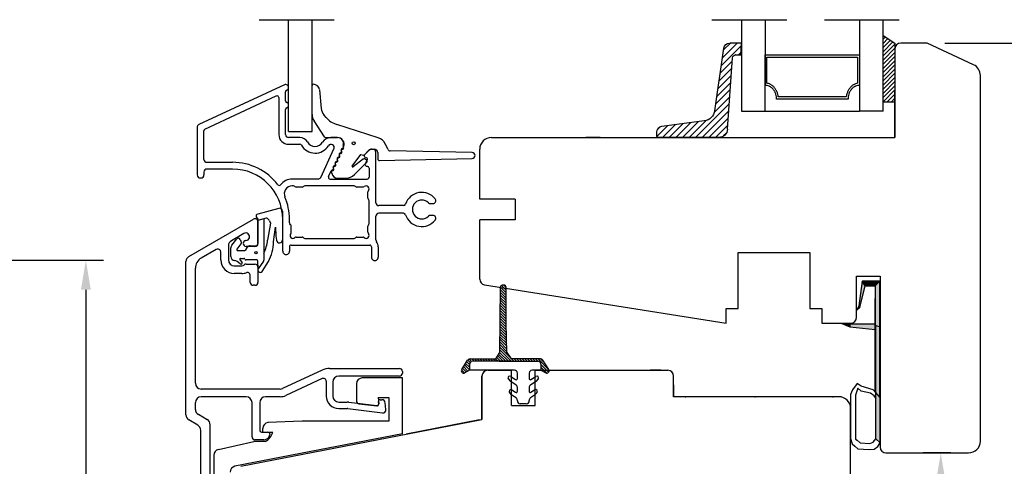
# Model space of a CAD drawing. Units: millimetres. Extents: x 0 to 812, y 0 to 566.
# Drawn here: x 439 to 606, y 280 to 356 of the extents above; entities that cross this region are included whole.
import ezdxf

# ---------------------------------------------------------------- set-up
doc = ezdxf.new("R2010")
doc.units = ezdxf.units.MM
doc.linetypes.add('DASHED', pattern=[19.05, 12.7, -6.35])
doc.linetypes.add('HIDDEN', pattern=[0.375, 0.25, -0.125])
for name, color, linetype in [('1', 7, 'Continuous'), ('DIM', 5, 'Continuous'), ('Dimension', 7, 'Continuous'), ('HIDI', 12, 'HIDDEN'), ('KON', 7, 'Continuous'), ('Line Hatch', 252, 'Continuous'), ('Line Hidden Contour', 252, 'DASHED'), ('Line Visable Contour', 7, 'Continuous'), ('RITNING', 7, 'Continuous'), ('TRAPROFILER', 7, 'Continuous')]:
    doc.layers.add(name, color=color, linetype=linetype)
doc.styles.add('Inwido', font='GOTHIC.TTF', dxfattribs={"height": 5})
doc.dimstyles.new('InWido', dxfattribs={"dimtxt": 3, "dimasz": 5, "dimexe": 3, "dimexo": 3, "dimgap": 2, "dimtad": 1, "dimdec": 1, "dimtxsty": 'Inwido', "dimcen": 0.09, "dimclrd": 256, "dimclre": 256, "dimclrt": 256, "dimadec": 1, "dimazin": 2, "dimtfac": 1, "dimtdec": 4, "dimtofl": 0, "dimtmove": 2, "dimatfit": 3, "dimfxl": 1, "dimtfillclr": 256, "dimtolj": 1, "dimlwd": -1, "dimlwe": -1, "dimarcsym": 0})

# ---------------------------------------------------------------- blocks, each defined once
blk = doc.blocks.new('*D158')
at = {"layer": 'Defpoints', "color": 0}
for p in [(355.93, 314.76), (424.51, 189.65), (450.31, 189.65)]:
    blk.add_point(p, dxfattribs=at)
at = {"layer": 'Line Visable Contour'}
for p, q in [((358.93, 314.76), (453.31, 314.76)), ((450.31, 309.76), (450.31, 194.65)), ((427.51, 189.65), (453.31, 189.65))]:
    blk.add_line(p, q, dxfattribs=at)
for points in [[(451.14, 309.76), (449.47, 309.76), (450.31, 314.76)], [(449.47, 194.65), (451.14, 194.65), (450.31, 189.65)]]:
    blk.add_solid(points, dxfattribs=at)
at = {"layer": 'Line Visable Contour', "insert": (445.45, 252.21), "char_height": 5, "attachment_point": 5, "rotation": 90, "style": 'Inwido'}
blk.add_mtext('\\A1;125,1', dxfattribs=at)
blk = doc.blocks.new('kt6284')
at = {"layer": 'Line Hatch'}
h = blk.add_hatch(dxfattribs=at)
h.set_pattern_fill('ANSI31', color=256, scale=0.25, style=0)
h.set_pattern_definition([(45, (-132.5112, -465.5587), (-0.561266, 0.561266), [])])
h.paths.add_polyline_path([(4.54, 9.64), (15.15, 11.2, 0.372072), (16, 12.19), (16, 13.34), (16, 14.19), (14, 14.05), (14, 13.2), (14, 13.16, -0.39391), (13.53, 12.66), (1.4, 11.81, 0.39391), (0, 10.32), (0, 0, 0.414214), (0.2, -0.2), (0.9, -0.2, 0.384292), (1.89, 0.7), (2.84, 7.87, -0.342966)])
at = {"layer": 'Line Visable Contour'}
for p, q in [((14, 14.05), (16, 14.19)), ((14, 14.05), (16, 14.19)), ((14, 14.05), (16, 14.19)), ((14, 14.05), (16, 14.19)), ((14, 13.2), (14, 14.05)), ((14, 13.2), (14, 14.05)), ((14, 13.2), (14, 14.05)), ((14, 13.2), (14, 14.05)), ((16, 14.19), (16, 13.34)), ((16, 14.19), (16, 13.34)), ((16, 14.19), (16, 13.34)), ((16, 14.19), (16, 13.34)), ((1.4, 11.81), (13.53, 12.66)), ((1.4, 11.81), (13.53, 12.66)), ((1.4, 11.81), (13.53, 12.66)), ((1.4, 11.81), (13.53, 12.66)), ((14, 13.2), (14, 13.16)), ((14, 13.2), (14, 13.16)), ((14, 13.2), (14, 13.16)), ((14, 13.2), (14, 13.16)), ((16, 13.34), (16, 12.19)), ((16, 13.34), (16, 12.19)), ((16, 13.34), (16, 12.19)), ((16, 13.34), (16, 12.19)), ((0, 10.32), (0, 0)), ((0, 10.32), (0, 0)), ((0, 10.32), (0, 0)), ((0, 10.32), (0, 0)), ((4.54, 9.64), (15.15, 11.2)), ((4.54, 9.64), (15.15, 11.2)), ((4.54, 9.64), (15.15, 11.2)), ((4.54, 9.64), (15.15, 11.2)), ((2.84, 7.87), (1.89, 0.7)), ((2.84, 7.87), (1.89, 0.7)), ((2.84, 7.87), (1.89, 0.7)), ((2.84, 7.87), (1.89, 0.7)), ((0.2, -0.2), (0.9, -0.2)), ((0.2, -0.2), (0.9, -0.2)), ((0.2, -0.2), (0.9, -0.2)), ((0.2, -0.2), (0.9, -0.2))]:
    blk.add_line(p, q, dxfattribs=at)
for centre, radius, start, end in [((1.5, 10.32), 1.5, 94, 180), ((1.5, 10.32), 1.5, 94, 180), ((1.5, 10.32), 1.5, 94, 180), ((1.5, 10.32), 1.5, 94, 180), ((13.5, 13.16), 0.5, 274, 0), ((13.5, 13.16), 0.5, 274, 0), ((13.5, 13.16), 0.5, 274, 0), ((13.5, 13.16), 0.5, 274, 0), ((15, 12.19), 1, 278.3647, 0), ((15, 12.19), 1, 278.3647, 0), ((15, 12.19), 1, 278.3647, 0), ((15, 12.19), 1, 278.3647, 0), ((4.83, 7.67), 2, 98.3647, 174.0856), ((4.83, 7.67), 2, 98.3647, 174.0856), ((4.83, 7.67), 2, 98.3647, 174.0856), ((4.83, 7.67), 2, 98.3647, 174.0856), ((0.2, 0), 0.2, 180, 270), ((0.2, 0), 0.2, 180, 270), ((0.2, 0), 0.2, 180, 270), ((0.2, 0), 0.2, 180, 270), ((0.9, 0.8), 1, 270, 354.0856), ((0.9, 0.8), 1, 270, 354.0856), ((0.9, 0.8), 1, 270, 354.0856), ((0.9, 0.8), 1, 270, 354.0856)]:
    blk.add_arc(centre, radius, start, end, dxfattribs=at)
blk = doc.blocks.new('*D178')
at = {"layer": 'Defpoints', "color": 0}
for p in [(592.97, 351.58), (524.38, 226.46), (615.3, 226.46)]:
    blk.add_point(p, dxfattribs=at)
at = {"layer": 'Line Visable Contour'}
for p, q in [((595.97, 351.58), (618.3, 351.58)), ((615.3, 346.58), (615.3, 231.46)), ((527.38, 226.46), (618.3, 226.46))]:
    blk.add_line(p, q, dxfattribs=at)
for points in [[(616.14, 346.58), (614.47, 346.58), (615.3, 351.58)], [(614.47, 231.46), (616.14, 231.46), (615.3, 226.46)]]:
    blk.add_solid(points, dxfattribs=at)
at = {"layer": 'Line Visable Contour', "insert": (610.45, 289.02), "char_height": 5, "attachment_point": 5, "rotation": 90, "style": 'Inwido'}
blk.add_mtext('\\A1;125,1', dxfattribs=at)
blk = doc.blocks.new('*D179')
at = {"layer": 'Defpoints', "color": 0}
for p in [(599.97, 282.08), (577.97, 252.6), (595.26, 252.6)]:
    blk.add_point(p, dxfattribs=at)
at = {"layer": 'Line Visable Contour'}
for p, q in [((596.97, 282.08), (592.26, 282.08)), ((595.26, 277.08), (595.26, 257.6)), ((580.97, 252.6), (598.26, 252.6))]:
    blk.add_line(p, q, dxfattribs=at)
for points in [[(596.09, 277.08), (594.43, 277.08), (595.26, 282.08)], [(594.43, 257.6), (596.09, 257.6), (595.26, 252.6)]]:
    blk.add_solid(points, dxfattribs=at)
at = {"layer": 'Line Visable Contour', "insert": (590.41, 267.34), "char_height": 5, "attachment_point": 5, "rotation": 90, "style": 'Inwido'}
blk.add_mtext('\\A1;29,5', dxfattribs=at)

msp = doc.modelspace()

# ---------------------------------------------------------------- hatches: boundary and pattern name
at = {"layer": 'Line Visable Contour'}
h = msp.add_hatch(dxfattribs=at)
h.set_pattern_fill('_USER', color=256, scale=0.5, angle=45, pattern_type=0)
h.set_pattern_definition([(45, (-1257.1769, 1477.3227), (0.35355339, -0.35355339), [])])
edge = h.paths.add_edge_path()
edge.add_line((585.47, 352.86), (587.47, 351.58))
edge.add_line((585.47, 341.58), (585.47, 352.86))
edge.add_line((587.47, 341.58), (585.47, 341.58))
edge.add_line((587.47, 351.58), (587.47, 341.58))

# ---------------------------------------------------------------- linework, layer by layer
at = {"color": 7, "linetype": 'Continuous', "lineweight": 25}
for p, q in [((483.97, 344.52), (469.47, 337.76)), ((470.5, 336.97), (482.6, 342.62)), ((483.03, 342.34), (483.03, 336.07)), ((484.18, 341.81), (484.18, 343.33)), ((484.18, 336.07), (484.18, 340.33)), ((491.04, 338.99), (490.67, 339.41)), ((488.99, 338.38), (490.7, 335.71)), ((499.89, 335.52), (492.85, 337.78)), ((470.33, 331.87), (470.33, 336.7)), ((486.61, 335.57), (484.68, 335.57)), ((490.95, 335.57), (492.99, 335.57)), ((492.98, 335.57), (491.86, 335.57)), ((484.68, 334.42), (486.61, 334.42)), ((501.49, 333.6), (501.09, 334.46)), ((490.13, 328.81), (492.38, 333.64)), ((495.46, 330.73), (496.91, 332.7)), ((496.91, 332.7), (497.41, 332.6)), ((497.55, 332.65), (498.27, 333.36)), ((497.56, 332.66), (498.24, 333.37)), ((497.91, 332.11), (497.62, 332.24)), ((498.77, 333.57), (498.98, 333.57)), ((498.81, 333.61), (499.2, 333.61)), ((499.48, 324.52), (499.48, 333.07)), ((499.8, 333.01), (499.8, 331.98)), ((515.8, 333.02), (501.93, 333.31)), ((470.83, 331.37), (475.18, 331.37)), ((497.36, 331.93), (495.61, 330.6)), ((495.84, 329.28), (497.95, 331.38)), ((497.93, 331.68), (497.6, 331.93)), ((497.71, 331.1), (498.03, 331.78)), ((498.03, 330.67), (497.98, 330.67)), ((500.1, 331.68), (515.8, 332.02)), ((470.33, 329.72), (470.33, 329.22)), ((475.18, 330.22), (470.83, 330.22)), ((491.46, 328.95), (491.92, 329.92)), ((498.33, 330.37), (498.33, 328.82)), ((469.68, 328.72), (469.83, 328.72)), ((489.68, 328.52), (485.3, 328.52)), ((485.51, 327.37), (485.3, 327.37)), ((485.75, 327.26), (485.72, 327.28)), ((487.24, 327.28), (487.22, 327.26)), ((495.81, 327.37), (487.45, 327.37)), ((491.73, 328.52), (498.03, 328.52)), ((492.99, 328.7), (494.43, 328.7)), ((496.04, 327.26), (496.02, 327.28)), ((487.01, 327.17), (485.96, 327.17)), ((497.3, 327.17), (496.25, 327.17)), ((498.13, 325.29), (498.13, 326.34)), ((498.24, 325.06), (498.22, 325.08)), ((498.33, 320.99), (498.33, 324.84)), ((504.17, 324.02), (499.98, 324.02)), ((508.75, 324.37), (509.15, 324.37)), ((499.48, 318.2), (499.48, 322.22)), ((504.17, 322.72), (499.98, 322.72)), ((509.15, 322.37), (508.75, 322.37)), ((483.68, 316.29), (483.68, 321.72)), ((484.83, 321.12), (484.83, 321.72)), ((485.02, 320.78), (484.9, 320.93)), ((485.04, 320.76), (485.02, 320.78)), ((485.13, 319.5), (485.13, 320.54)), ((498.13, 319.5), (498.13, 320.54)), ((498.22, 320.76), (498.24, 320.78)), ((485.13, 317.32), (498.43, 317.32)), ((485.96, 318.67), (487.01, 318.67)), ((487.22, 318.58), (487.24, 318.56)), ((487.45, 318.47), (495.81, 318.47)), ((496.02, 318.56), (496.04, 318.58)), ((496.25, 318.67), (497.3, 318.67)), ((484.83, 317.02), (484.83, 316.29)), ((498.73, 317.02), (498.73, 315.29)), ((499.88, 317.02), (499.88, 315.29))]:
    msp.add_line(p, q, dxfattribs=at)
msp.add_circle((495.72, 334.61), 0.25, dxfattribs=at)
for centre, radius, start, end in [((484.18, 344.07), 0.5, 292.0241, 115.0005), ((482.73, 342.34), 0.3, 0.0012, 114.9942), ((484.48, 343.33), 0.3, 112.04, 179.9858), ((484.48, 341.81), 0.3, 179.9934, 247.9808), ((484.48, 340.33), 0.3, 112.0192, 180.0066), ((484.18, 341.07), 0.5, 292.0247, 67.9753), ((494.07, 341.59), 4, 220.6481, 252.1985), ((469.68, 337.31), 0.5, 114.9943, 180.0083), ((470.63, 336.7), 0.3, 114.9945, 179.9986), ((484.68, 336.07), 1.65, 180.0009, 270), ((484.68, 336.07), 0.5, 180.0045, 269.9996), ((486.61, 334.12), 1.45, 29.4406, 89.9989), ((491.86, 333.92), 1.65, 90.0055, 148.406), ((490.95, 335.87), 0.3, 212.532, 270), ((492.98, 334.57), 1, 341.5906, 89.9983), ((492.99, 334.47), 1.1, 338.8114, 90), ((486.61, 334.12), 0.3, 29.4597, 89.9859), ((489.18, 335.57), 2.65, 209.439, 327.9578), ((489.18, 335.57), 1.5, 209.4396, 328.4143), ((491.89, 333.87), 0.545, 335.0044, 147.9527), ((493.73, 333.93), 0.25, 281.8673, 29.3031), ((493.79, 333.82), 0.25, 272.266, 23.679), ((494.17, 334.17), 0.25, 161.5911, 209.3001), ((494.21, 334), 0.2, 158.8114, 203.679), ((499.27, 333.62), 2, 25, 72.1985), ((493.16, 331.99), 0.25, 101.8691, 208.13), ((493.05, 332.48), 0.25, 281.869, 28.13), ((493.12, 332.37), 0.25, 272.266, 37.734), ((493.5, 332.71), 0.25, 101.869, 208.13), ((493.47, 332.64), 0.2, 92.266, 217.734), ((493.39, 333.2), 0.25, 281.8691, 28.13), ((493.46, 333.09), 0.25, 272.266, 37.734), ((493.83, 333.44), 0.25, 101.873, 208.1332), ((493.81, 333.37), 0.2, 92.266, 217.734), ((497.41, 332.8), 0.2, 270, 316.0445), ((497.73, 332.47), 0.25, 134.9995, 245.001), ((498.81, 332.81), 0.8, 90, 136.0445), ((498.77, 332.87), 0.7, 89.9998, 135.0032), ((498.98, 333.07), 0.5, 0.0046, 89.9996), ((499.2, 333.01), 0.6, 0, 90), ((501.94, 333.81), 0.5, 205, 268.7793), ((515.79, 332.52), 0.5, 271.2207, 89.3491), ((470.83, 331.87), 0.5, 179.9977, 269.9997), ((475.18, 321.72), 9.65, 37.2626, 90.0007), ((492.48, 330.54), 0.25, 101.8731, 208.1332), ((492.46, 330.47), 0.2, 92.266, 217.734), ((492.38, 331.03), 0.25, 281.8691, 28.13), ((492.44, 330.92), 0.25, 272.266, 37.734), ((492.82, 331.26), 0.25, 101.869, 208.13), ((492.8, 331.19), 0.2, 92.266, 217.734), ((492.72, 331.75), 0.25, 281.869, 28.13), ((492.78, 331.64), 0.25, 272.266, 37.734), ((493.14, 331.92), 0.2, 92.266, 217.734), ((495.55, 330.68), 0.1, 147.6834, 310.5475), ((497.48, 331.77), 0.2, 52.8313, 127.25), ((497.98, 330.97), 0.3, 154.9984, 269.9963), ((497.8, 331.88), 0.25, 334.9909, 65.0086), ((497.81, 331.52), 0.2, 314.8081, 52.8313), ((498.03, 330.37), 0.3, 359.9984, 90.0035), ((500.1, 331.98), 0.3, 180, 271.2207), ((469.68, 329.22), 0.5, 180.0046, 269.9995), ((469.83, 329.22), 0.5, 270.0005, 359.9954), ((470.83, 329.72), 0.5, 90.0003, 180.0023), ((475.18, 321.72), 8.5, 0.0001, 89.9996), ((491.73, 328.82), 0.3, 154.9985, 269.9962), ((492.14, 329.81), 0.25, 101.8629, 155.0064), ((492.12, 329.74), 0.2, 92.266, 217.734), ((491.77, 329.47), 0.25, 10.6404, 37.734), ((492.99, 329.7), 1, 190.6404, 270), ((492.04, 330.3), 0.25, 281.8691, 28.13), ((492.1, 330.19), 0.25, 272.266, 37.734), ((494.43, 330.7), 2, 270, 314.8081), ((483.1, 327.74), 0.3, 217.2747, 321.9777), ((485.3, 326.02), 2.5, 89.9998, 141.982), ((485.3, 326.02), 1.35, 89.9997, 203.0113), ((485.51, 327.07), 0.3, 45.0001, 90.0048), ((485.96, 327.47), 0.3, 225.0001, 270.0048), ((487.01, 327.47), 0.3, 269.9953, 314.9998), ((487.45, 327.07), 0.3, 89.9952, 134.9999), ((489.68, 329.02), 0.5, 270.0038, 335.0023), ((495.81, 327.07), 0.3, 45.0001, 90.0048), ((496.25, 327.47), 0.3, 225.0001, 270.0048), ((497.3, 327.47), 0.3, 269.9994, 311.4014), ((497.83, 326.87), 0.5, 318.5862, 131.4138), ((498.03, 328.82), 0.3, 269.9965, 0.0016), ((498.43, 326.34), 0.3, 138.5762, 180.0126), ((507.28, 323.37), 2.9, 38.6819, 161.7898), ((475.18, 321.72), 9.65, 359.9999, 23.0112), ((498.43, 325.29), 0.3, 180.0029, 224.997), ((498.03, 324.84), 0.3, 0.0024, 44.9974), ((499.98, 324.52), 0.5, 180.0046, 269.9996), ((504.17, 324.39), 0.373, 269.9876, 341.8005), ((507.28, 323.37), 1.6, 45.5847, 314.4153), ((508.75, 324.87), 0.5, 225.57, 270.0103), ((509.15, 324.87), 0.5, 269.9978, 38.6828), ((499.98, 322.22), 0.5, 90.0004, 179.9954), ((504.17, 322.35), 0.373, 18.1995, 90.0124), ((507.28, 323.37), 2.9, 198.2102, 321.3181), ((508.75, 321.87), 0.5, 89.9961, 134.4069), ((509.15, 321.87), 0.5, 321.3172, 90.0022), ((485.13, 321.12), 0.3, 179.9885, 219.5035), ((484.83, 320.54), 0.3, 0.0024, 44.9974), ((498.43, 320.54), 0.3, 135.003, 179.9971), ((498.03, 320.99), 0.3, 315.0026, 359.9976), ((485.43, 318.97), 0.5, 138.5913, 311.4087), ((484.83, 319.5), 0.3, 318.5986, 0.0018), ((497.83, 318.97), 0.5, 228.5914, 41.4086), ((498.43, 319.5), 0.3, 179.9981, 221.4018), ((485.13, 317.02), 0.3, 89.9965, 180.0016), ((485.96, 318.37), 0.3, 89.9874, 131.4436), ((487.01, 318.37), 0.3, 45.0002, 90.0047), ((487.45, 318.77), 0.3, 225.0001, 270.0048), ((495.81, 318.77), 0.3, 269.9952, 314.9999), ((496.25, 318.37), 0.3, 89.9952, 134.9999), ((497.3, 318.37), 0.3, 48.5564, 90.0126), ((498.43, 317.02), 0.3, 359.9982, 90.0036), ((499.98, 318.2), 0.5, 180.0063, 217.3505), ((498.43, 317.02), 1.45, 359.9991, 37.3578), ((484.26, 316.29), 0.575, 179.9994, 0.0006), ((499.31, 315.29), 0.575, 179.9994, 0.0006)]:
    msp.add_arc(centre, radius, start, end, dxfattribs=at)
at = {"layer": '1', "color": 7, "linetype": 'Continuous'}
for p, q in [((467.78, 315.41), (478.73, 321.73)), ((479.47, 321.7), (479.47, 318)), ((479.47, 321.7), (479.47, 318)), ((479.48, 321.3), (479.48, 317.6)), ((477.11, 319.29), (474.98, 318.06)), ((474.48, 317.2), (474.48, 314.8)), ((472.43, 316.59), (469.88, 315.12)), ((473.18, 314.8), (473.18, 316.16)), ((478.98, 317.1), (477.48, 317.1)), ((467.28, 288.52), (467.28, 314.54)), ((477.12, 313.94), (477.13, 313.95)), ((477.48, 314.1), (478.98, 314.1)), ((468.88, 293.9), (468.88, 313.39)), ((475.48, 313.8), (476.77, 313.8)), ((476.77, 312.5), (475.48, 312.5)), ((478.18, 311), (478.18, 312.18)), ((479.48, 313.6), (479.48, 311)), ((478.98, 310.5), (478.68, 310.5)), ((490.37, 296.11), (483.67, 292.99)), ((491.64, 296.4), (503.48, 296.4)), ((503.98, 295.9), (503.98, 295.6)), ((490.36, 294.68), (484.22, 291.81)), ((491.08, 294.22), (491.08, 291.7)), ((492.18, 294.1), (492.18, 291.7)), ((503.48, 295.1), (493.18, 295.1)), ((517.47, 295.1), (517.47, 287.75)), ((517.47, 287.74), (517.47, 295.1)), ((483.25, 292.9), (469.88, 292.9)), ((468.88, 289.45), (468.88, 290.6)), ((477.48, 291.6), (469.88, 291.6)), ((478.48, 284.8), (478.48, 290.6)), ((479.78, 290.6), (479.78, 285.9)), ((483.25, 291.6), (480.78, 291.6)), ((493.18, 290.7), (494.63, 290.7)), ((494.88, 290.68), (499.62, 290.1)), ((499.96, 290.42), (499.93, 290.77)), ((500.23, 291.1), (500.48, 291.1)), ((501.17, 289.41), (501.07, 290.55)), ((493.18, 289.6), (494.63, 289.6)), ((494.75, 289.59), (500.62, 288.87)), ((579.97, 254.6), (579.97, 289.6)), ((469.28, 286.79), (467.78, 287.66)), ((470.88, 287.71), (469.38, 288.58)), ((476.59, 279.8), (517.47, 287.74)), ((469.78, 258.27), (469.78, 285.92)), ((471.38, 257.34), (471.38, 286.85)), ((480.08, 285.6), (481.18, 285.6)), ((480.49, 284.3), (478.98, 284.3)), ((481.41, 284.88), (481.36, 284.8)), ((481.48, 285.3), (481.48, 285.13))]:
    msp.add_line(p, q, dxfattribs=at)
at = {"layer": '1', "color": 4, "linetype": 'Continuous'}
msp.add_line((479.47, 321.7), (479.47, 318), dxfattribs=at)
at = {"layer": '1', "linetype": 'Continuous'}
for p, q in [((503.99, 294.8), (497.18, 294.8)), ((503.99, 285.33), (503.99, 294.8)), ((496.18, 293.8), (496.18, 290.91)), ((499.88, 291.45), (501.68, 291.45)), ((501.68, 291.45), (501.68, 287.45)), ((487.01, 287.45), (481.19, 287.22)), ((501.68, 287.45), (487.01, 287.45)), ((480.32, 285.54), (480.32, 286.23)), ((481.99, 285.54), (480.32, 285.54)), ((472.79, 282.64), (478.78, 284.01)), ((503.99, 285.33), (475.59, 279.81)), ((480.73, 284.01), (478.78, 284.01)), ((471.98, 281.66), (471.98, 253.92))]:
    msp.add_line(p, q, dxfattribs=at)
at = {"layer": '1', "color": 7, "linetype": 'Continuous'}
for centre, radius, start, end in [((478.98, 321.3), 0.5, 0, 120), ((477.43, 318.74), 0.643, 272.169, 120), ((475.48, 317.2), 1, 120, 180), ((477.48, 317.6), 0.5, 92.169, 270), ((478.98, 317.6), 0.5, 270, 0), ((472.68, 316.16), 0.5, 0, 120), ((468.28, 314.54), 1, 120, 180), ((470.88, 313.39), 2, 120, 180), ((475.48, 314.8), 2.3, 180, 270), ((475.48, 314.8), 1, 180, 270), ((476.77, 314.3), 0.5, 270, 315), ((477.48, 313.6), 0.5, 90, 135), ((478.98, 313.6), 0.5, 0, 90), ((476.77, 314.3), 1.8, 270, 293.2282), ((477.68, 312.18), 0.5, 0, 113.2282), ((478.68, 311), 0.5, 180, 270), ((478.98, 311), 0.5, 270, 0), ((491.64, 293.4), 3, 90, 115), ((503.48, 295.9), 0.5, 0, 90), ((503.48, 295.6), 0.5, 270, 0), ((518.47, 295.1), 1, 90, 180), ((518.47, 295.1), 1, 90, 180), ((518.47, 295.1), 1, 90, 180), ((518.47, 295.1), 1, 90, 180), ((548.97, 295.1), 1, 0, 90), ((469.88, 293.9), 1, 180, 270), ((490.58, 294.22), 0.5, 0, 115), ((493.18, 294.1), 1, 90, 180), ((483.25, 293.9), 1, 270, 295), ((469.88, 290.6), 1, 90, 180), ((477.48, 290.6), 1, 0, 90), ((480.78, 290.6), 1, 90, 180), ((483.25, 293.9), 2.3, 270, 295), ((493.18, 291.7), 2.1, 180, 270), ((493.18, 291.7), 1, 180, 270), ((494.63, 288.6), 2.1, 83, 90), ((500.23, 290.8), 0.3, 90, 185), ((500.48, 290.5), 0.6, 5, 90), ((469.88, 289.45), 1, 180, 240), ((494.63, 288.6), 1, 83, 90), ((499.66, 290.4), 0.3, 263, 5), ((499.67, 290.34), 0.3, 263, 5), ((500.68, 289.36), 0.5, 263, 5), ((468.28, 288.52), 1, 180, 240), ((470.38, 286.85), 1, 0, 60), ((468.78, 285.92), 1, 0, 60), ((480.08, 285.9), 0.3, 180, 270), ((481.18, 285.3), 0.3, 0, 90), ((478.98, 284.8), 0.5, 180, 270), ((480.49, 285.3), 1, 270, 330), ((480.98, 285.13), 0.5, 330, 0)]:
    msp.add_arc(centre, radius, start, end, dxfattribs=at)
at = {"layer": '1', "linetype": 'Continuous'}
for centre, radius, start, end in [((497.18, 293.8), 1, 90, 180), ((496.68, 290.91), 0.5, 180, 263), ((481.32, 286.23), 1, 97.1063, 180), ((479.62, 286.21), 2.46, 296.7351, 344.4153), ((472.98, 281.66), 1, 100.9641, 180), ((475.78, 278.82), 1, 101, 180)]:
    msp.add_arc(centre, radius, start, end, dxfattribs=at)
at = {"layer": 'DIM', "color": 7}
for p, q in [((521.2, 310.51), (521.57, 310.14)), ((520.56, 308.91), (521.57, 307.9)), ((520.57, 309.8), (521.57, 308.79)), ((520.57, 309.35), (521.57, 308.35)), ((520.58, 310.23), (521.57, 309.24)), ((520.79, 310.48), (521.57, 309.69)), ((520.55, 308.02), (521.57, 307)), ((520.55, 307.57), (521.57, 306.55)), ((520.56, 308.46), (521.57, 307.45)), ((520.53, 305.79), (521.57, 304.75)), ((520.54, 306.68), (521.57, 305.65)), ((520.54, 306.24), (521.57, 305.2)), ((520.55, 307.13), (521.57, 306.1)), ((520.52, 304.46), (521.59, 303.39)), ((520.52, 304.01), (521.6, 302.93)), ((520.53, 305.35), (521.57, 304.3)), ((520.53, 304.9), (521.58, 303.85)), ((520.5, 302.23), (521.66, 301.08)), ((520.51, 303.57), (521.62, 302.46)), ((520.51, 303.12), (521.63, 302)), ((520.51, 302.68), (521.64, 301.54)), ((520.49, 301.34), (521.68, 300.16)), ((520.49, 300.9), (521.69, 299.69)), ((520.5, 301.79), (521.67, 300.62)), ((520.3, 298.84), (521.53, 297.61)), ((520.47, 299.12), (521.98, 297.61)), ((520.48, 300.01), (522.37, 298.12)), ((520.48, 299.56), (522.43, 297.61)), ((520.49, 300.45), (521.71, 299.23)), ((514.7, 297.26), (515.36, 296.6)), ((514.88, 297.53), (515.36, 297.05)), ((515.05, 297.8), (515.45, 297.4)), ((515.32, 297.99), (515.72, 297.59)), ((515.74, 298.01), (516.14, 297.61)), ((516.19, 298.01), (516.59, 297.61)), ((516.64, 298.01), (517.04, 297.61)), ((516.64, 298.01), (517.04, 297.61)), ((517.09, 298.01), (517.49, 297.61)), ((517.54, 298.01), (517.94, 297.61)), ((517.99, 298.01), (518.39, 297.61)), ((518.44, 298.01), (518.84, 297.61)), ((518.89, 298.01), (519.29, 297.61)), ((519.34, 298.01), (519.74, 297.61)), ((519.76, 298.04), (520.19, 297.61)), ((519.94, 298.3), (520.63, 297.61)), ((520.12, 298.57), (521.08, 297.61)), ((522.03, 298.01), (522.43, 297.61)), ((522.48, 298.01), (522.88, 297.61)), ((522.93, 298.01), (523.33, 297.61)), ((523.38, 298.01), (523.78, 297.61)), ((523.83, 298.01), (524.23, 297.61)), ((524.28, 298.01), (524.68, 297.61)), ((524.72, 298.01), (525.12, 297.61)), ((525.17, 298.01), (525.57, 297.61)), ((525.62, 298.01), (526.02, 297.61)), ((526.07, 298.01), (526.47, 297.61)), ((526.52, 298.01), (526.92, 297.61)), ((526.97, 298.01), (528.85, 296.13)), ((527.42, 298.01), (528.05, 297.38)), ((513.99, 296.17), (514.52, 295.64)), ((514.17, 296.45), (514.81, 295.8)), ((514.34, 296.72), (515.1, 295.96)), ((514.52, 296.99), (515.36, 296.15)), ((527.47, 297.07), (528.77, 295.76)), ((527.47, 296.62), (528.47, 295.61)), ((527.47, 296.17), (527.6, 296.04))]:
    msp.add_line(p, q, dxfattribs=at)
at = {"layer": 'Dimension'}
msp.add_line((547.78, 296.1), (545.97, 296.1), dxfattribs=at)
at = {"layer": 'HIDI'}
msp.add_line((479.47, 321.7), (479.47, 318), dxfattribs=at)
at = {"layer": 'KON', "ltscale": 10}
for p, q in [((483.04, 323.55), (479.46, 322.55)), ((479.18, 322.13), (479.47, 321.7)), ((480.88, 321.91), (479.47, 321.52)), ((479.47, 317.41), (479.47, 321.55)), ((480.47, 321.8), (480.47, 315.73)), ((481.59, 321.05), (481.12, 318.14)), ((481.44, 321.45), (481.59, 321.05)), ((482.15, 317.86), (482.44, 320.39)), ((482.44, 320.39), (482.54, 318.85)), ((475.06, 317.32), (475.9, 318.38)), ((475.94, 316.65), (476.64, 317.54)), ((476.49, 318.29), (476.67, 317.73)), ((478.16, 317.21), (479.27, 317.21)), ((482.54, 318.85), (482.63, 318.15)), ((476.05, 316.41), (477.29, 316.41)), ((477.46, 316.51), (477.72, 316.96)), ((480.47, 315.73), (480.47, 314.79)), ((476.49, 314.14), (475.94, 314.55)), ((476.43, 314.81), (476.79, 314.38)), ((479.27, 314.81), (477.45, 314.81)), ((479.54, 313.31), (479.47, 314.61)), ((480.42, 314.62), (479.54, 313.31)), ((480.2, 312.87), (481.29, 314.53))]:
    msp.add_line(p, q, dxfattribs=at)
at = {"layer": 'KON'}
for p, q in [((476.21, 318.5), (476.14, 318.5)), ((474.87, 315.4), (474.87, 316.84)), ((476.55, 315.06), (477.12, 315.06)), ((515.36, 296.11), (514.55, 295.66)), ((522.97, 296.11), (515.36, 296.11)), ((521.97, 296.11), (519.87, 296.11)), ((523.47, 294.69), (523.47, 295.61)), ((525.47, 295.61), (525.47, 294.69)), ((527.47, 296.11), (525.97, 296.11)), ((527.47, 296.11), (528.27, 295.66)), ((522.34, 294.16), (521.95, 294.61)), ((522.34, 295.06), (523.16, 294.52)), ((523.25, 293.56), (522.34, 294.16)), ((526.6, 294.16), (525.7, 293.56)), ((525.78, 294.52), (526.6, 295.06)), ((527, 294.61), (526.6, 294.16)), ((522.54, 291.86), (522.15, 292.31)), ((522.54, 292.76), (523.16, 292.35)), ((523.47, 292.52), (523.47, 293.15)), ((525.47, 293.15), (525.47, 292.52)), ((525.78, 292.35), (526.4, 292.76)), ((526.8, 292.31), (526.4, 291.86)), ((523.25, 291.4), (522.54, 291.86)), ((523.47, 290.91), (523.47, 290.98)), ((526.4, 291.86), (525.7, 291.4)), ((524.98, 290.41), (523.97, 290.41))]:
    msp.add_line(p, q, dxfattribs=at)
at = {"layer": 'KON', "color": 7}
for p, q in [((521.27, 310.51), (520.87, 310.51)), ((520.57, 310.21), (520.47, 299.1)), ((521.57, 304.06), (521.57, 310.21)), ((521.71, 299.1), (521.57, 304.06)), ((520.47, 299.1), (519.74, 298.01)), ((521.71, 299.1), (522.44, 298.01)), ((514.03, 296.24), (515.04, 297.78)), ((515.46, 298.01), (519.74, 298.01)), ((522.45, 297.61), (515.86, 297.61)), ((522.45, 297.61), (515.86, 297.61)), ((520.37, 297.61), (526.97, 297.61)), ((520.37, 297.61), (526.97, 297.61)), ((527.37, 298.01), (522.44, 298.01)), ((528.79, 296.24), (527.78, 297.78)), ((515.36, 297.11), (515.36, 296.11)), ((515.36, 297.11), (515.36, 296.11)), ((527.47, 297.11), (527.47, 296.11)), ((527.47, 297.11), (527.47, 296.11))]:
    msp.add_line(p, q, dxfattribs=at)
at = {"layer": 'KON', "ltscale": 10}
msp.add_circle((479.15, 316.03), 0.2, dxfattribs=at)
for centre, radius, start, end in [((479.46, 322.25), 0.3, 90, 203.0788), ((480.94, 321.72), 0.2, 44.9872, 105.5634), ((-661.95, -820.66), 1616.13, 44.9739, 44.98717), ((481.06, 321.31), 0.4, 20.7293, 44.9739), ((475.57, 316.84), 0.7, 137.177, 180), ((478.16, 316.71), 0.5, 90, 150), ((479.27, 317.41), 0.2, 270, 0), ((474.96, 318.77), 6.19, 332.8734, 354.1732), ((474.11, 318.16), 8.04, 333.2158, 357.8962), ((483.15, 318.22), 0.523, 187.4143, 0), ((476.05, 316.56), 0.15, 141.6523, 270), ((477.29, 316.61), 0.2, 270, 330), ((475.57, 315.4), 0.7, 180, 265.6173), ((475.46, 313.91), 0.8, 53.3229, 85.6173), ((476.61, 314.3), 0.2, 233.1511, 25.3769), ((479.27, 314.61), 0.2, 0, 90), ((480.17, 314.79), 0.3, 326.1067, 0)]:
    msp.add_arc(centre, radius, start, end, dxfattribs=at)
at = {"layer": 'KON'}
for centre, radius, start, end in [((476.14, 318.2), 0.3, 90, 141.6523), ((476.21, 318.2), 0.3, 17.9021, 90), ((476.48, 317.66), 0.2, 321.6523, 17.9021), ((476.55, 314.91), 0.15, 90, 220.0351), ((477.12, 314.91), 0.15, 16.2134, 90), ((477.45, 315.01), 0.2, 196.2134, 270), ((479.87, 313.09), 0.394, 146.1067, 326.4962), ((522.97, 295.61), 0.5, 0, 90), ((525.97, 295.61), 0.5, 90, 180), ((522.18, 294.81), 0.3, 56.6015, 220.8559), ((523.27, 294.69), 0.2, 236.6015, 0), ((525.67, 294.69), 0.2, 180, 303.3985), ((526.77, 294.81), 0.3, 319.1441, 123.3985), ((522.38, 292.51), 0.3, 56.6015, 220.8559), ((523.27, 292.52), 0.2, 236.6015, 0), ((522.97, 293.15), 0.5, 360, 56.6015), ((525.97, 293.15), 0.5, 123.3985, 180), ((525.67, 292.52), 0.2, 180, 303.3985), ((526.57, 292.51), 0.3, 319.1441, 123.3985), ((522.97, 290.98), 0.5, 360, 56.6015), ((523.97, 290.91), 0.5, 180, 270), ((524.98, 290.91), 0.5, 270, 3.922), ((525.97, 290.98), 0.5, 123.3985, 183.922)]:
    msp.add_arc(centre, radius, start, end, dxfattribs=at)
at = {"layer": 'KON', "color": 7}
for centre, radius, start, end in [((520.87, 310.21), 0.3, 90, 180), ((521.27, 310.21), 0.3, 360, 90), ((515.46, 297.51), 0.5, 90, 146.8465), ((515.86, 297.11), 0.5, 90, 180), ((526.97, 297.11), 0.5, 0, 90), ((527.37, 297.51), 0.5, 33.1535, 90), ((514.36, 296.01), 0.4, 144.6341, 299.1647), ((528.47, 296.01), 0.4, 240.8353, 35.3659)]:
    msp.add_arc(centre, radius, start, end, dxfattribs=at)
at = {"layer": 'Line Hidden Contour'}
for p, q in [((479.69, 355.56), (493.69, 355.56)), ((556.47, 355.56), (590.47, 355.56))]:
    msp.add_line(p, q, dxfattribs=at)
at = {"layer": 'Line Visable Contour'}
for p, q in [((484.69, 336.57), (484.69, 355.56)), ((488.69, 336.57), (488.69, 355.56)), ((561.47, 355.56), (561.47, 340.06)), ((565.47, 355.56), (565.47, 344.58)), ((581.47, 355.56), (581.47, 349.4)), ((585.47, 340.06), (585.47, 355.56)), ((585.47, 352.86), (587.47, 351.58)), ((585.47, 341.58), (585.47, 352.86)), ((585.47, 345.61), (585.47, 351.58)), ((587.47, 351.58), (587.47, 341.58)), ((587.47, 350.58), (587.47, 341.58)), ((587.47, 350.58), (587.47, 346.58)), ((587.47, 350.58), (587.47, 346.58)), ((587.47, 350.58), (587.47, 335.58)), ((592.97, 351.58), (588.47, 351.58)), ((600.82, 347.92), (592.97, 351.58)), ((565.47, 349.58), (581.47, 349.58)), ((565.47, 344.43), (565.47, 349.58)), ((565.47, 340.06), (565.47, 349.06)), ((565.47, 340.06), (565.47, 349.06)), ((565.79, 349.2), (581.16, 349.2)), ((565.79, 344.78), (565.79, 349.2)), ((581.16, 349.2), (581.16, 344.78)), ((581.47, 349.58), (581.47, 344.43)), ((581.47, 349.06), (581.47, 340.06)), ((601.97, 284.08), (601.97, 346.11)), ((488.68, 339.46), (488.68, 344.4)), ((488.88, 344.6), (488.9, 344.6)), ((489.9, 343.69), (490.2, 340.52)), ((579.24, 342.47), (567.71, 342.47)), ((587.47, 341.58), (587.47, 343.58)), ((587.47, 343.58), (587.47, 341.7)), ((587.47, 335.58), (587.47, 343.58)), ((587.47, 343.58), (587.47, 341.7)), ((587.47, 335.58), (587.47, 343.58)), ((579.53, 342.1), (567.42, 342.1)), ((587.47, 341.58), (585.47, 341.58)), ((587.47, 341.58), (587.47, 341.58)), ((561.47, 340.06), (565.47, 340.06)), ((565.47, 340.06), (581.47, 340.06)), ((585.47, 340.06), (581.47, 340.06)), ((469.18, 337.31), (469.18, 329.22)), ((484.69, 336.57), (488.69, 336.57)), ((519.08, 335.58), (587.47, 335.58)), ((537.49, 335.58), (535.09, 335.58)), ((537.49, 335.58), (535.09, 335.58)), ((537.49, 335.58), (535.09, 335.58)), ((537.49, 335.58), (535.09, 335.58)), ((540.1, 335.58), (553.59, 335.58)), ((557.6, 335.58), (547.29, 335.58)), ((557.6, 335.58), (547.29, 335.58)), ((547.29, 335.58), (578.18, 335.58)), ((517.08, 325.12), (517.08, 333.58)), ((523.08, 325.12), (517.08, 325.12)), ((523.08, 325.12), (523.08, 321.62)), ((483.67, 323.07), (483.67, 318.22)), ((517.08, 311.56), (517.08, 321.62)), ((523.08, 321.62), (517.08, 321.62)), ((560.88, 310.9), (560.88, 316.08)), ((560.88, 306.58), (560.88, 316.08)), ((560.88, 316.08), (573.08, 316.08)), ((573.08, 316.08), (573.08, 310.9)), ((573.08, 316.08), (573.08, 306.58)), ((517.92, 310.57), (558.88, 304.08)), ((580.97, 305.08), (580.97, 312.08)), ((580.97, 312.08), (584.97, 312.08)), ((580.97, 305.08), (580.97, 312.08)), ((580.97, 312.08), (584.97, 312.08)), ((580.98, 310.56), (580.98, 310.56)), ((580.98, 310.56), (580.98, 310.56)), ((581.92, 311.21), (581.35, 307)), ((581.92, 311.21), (581.35, 307)), ((581.92, 311.21), (581.35, 307)), ((581.92, 311.21), (581.35, 307)), ((584.9, 311.21), (581.92, 311.21)), ((582.42, 310.41), (581.92, 311.21)), ((581.92, 311.21), (582.42, 310.41)), ((584.9, 311.21), (581.92, 311.21)), ((584.9, 311.21), (581.92, 311.21)), ((582.42, 310.41), (581.92, 311.21)), ((581.92, 311.21), (582.42, 310.41)), ((584.9, 311.21), (581.92, 311.21)), ((584.9, 311.21), (584.16, 310.41)), ((584.16, 310.41), (584.9, 311.21)), ((584.9, 311.21), (584.16, 310.41)), ((584.16, 310.41), (584.9, 311.21)), ((584.9, 291.49), (584.9, 311.21)), ((584.9, 291.49), (584.9, 311.21)), ((584.9, 291.49), (584.9, 311.21)), ((584.9, 291.49), (584.9, 311.21)), ((584.97, 312.08), (584.97, 283.06)), ((584.97, 312.08), (584.97, 283.06)), ((581.51, 306.75), (582.42, 310.41)), ((581.51, 306.75), (582.42, 310.41)), ((581.51, 306.75), (582.42, 310.41)), ((581.51, 306.75), (582.42, 310.41)), ((582.42, 310.41), (584.16, 310.41)), ((582.42, 310.41), (584.16, 310.41)), ((582.42, 310.41), (584.16, 310.41)), ((582.42, 310.41), (584.16, 310.41)), ((584.16, 310.41), (584.16, 292.36)), ((584.16, 310.41), (584.16, 303.93)), ((584.16, 310.41), (584.16, 292.36)), ((584.16, 310.41), (584.16, 303.93)), ((584.16, 292.36), (584.16, 308.25)), ((584.16, 292.36), (584.16, 308.25)), ((584.16, 292.36), (584.16, 308.25)), ((558.88, 304.08), (558.88, 306.58)), ((558.88, 306.58), (560.88, 306.58)), ((573.08, 306.58), (575.08, 306.58)), ((575.08, 306.58), (575.08, 304.08)), ((581.35, 307), (580.98, 306.25)), ((581.35, 307), (580.98, 306.25)), ((581.35, 307), (580.98, 306.25)), ((581.35, 307), (580.98, 306.25)), ((581.35, 307), (580.98, 306.25)), ((581.35, 307), (580.98, 306.25)), ((580.98, 306.25), (581.51, 306.75)), ((580.98, 306.25), (581.51, 306.75)), ((580.98, 306.25), (581.51, 306.75)), ((580.98, 306.25), (581.51, 306.75)), ((580.98, 306.25), (581.51, 306.75)), ((580.98, 306.25), (581.51, 306.75)), ((580.98, 306.25), (580.98, 306.25)), ((580.98, 306.25), (580.98, 306.25)), ((580.98, 306.25), (580.98, 306.25)), ((581.35, 307), (581.51, 306.75)), ((581.51, 306.75), (581.35, 307)), ((581.35, 307), (581.51, 306.75)), ((581.51, 306.75), (581.35, 307)), ((581.35, 307), (581.51, 306.75)), ((581.51, 306.75), (581.35, 307)), ((575.07, 304.08), (575.08, 304.08)), ((575.07, 304.08), (575.08, 304.08)), ((575.07, 304.08), (575.08, 304.08)), ((575.08, 304.08), (579.97, 304.08)), ((575.08, 304.08), (579.97, 304.08)), ((578.5, 304.02), (579.86, 303.47)), ((578.95, 304.02), (578.5, 304.02)), ((578.5, 304.02), (579.86, 303.47)), ((578.5, 304.02), (578.5, 304.02)), ((579.86, 303.93), (578.5, 304.02)), ((578.5, 304.02), (579.86, 303.47)), ((578.95, 304.02), (578.5, 304.02)), ((578.5, 304.02), (579.86, 303.47)), ((578.5, 304.02), (578.5, 304.02)), ((579.86, 303.93), (578.5, 304.02)), ((579.86, 303.93), (578.95, 304.02)), ((579.86, 303.93), (578.95, 304.02)), ((584.16, 303.93), (579.86, 303.93)), ((579.86, 303.47), (579.86, 303.93)), ((579.86, 303.93), (579.86, 303.47)), ((584.16, 303.93), (579.86, 303.93)), ((584.16, 303.93), (579.86, 303.93)), ((579.86, 303.47), (579.86, 303.93)), ((579.86, 303.93), (579.86, 303.47)), ((584.16, 303.93), (579.86, 303.93)), ((584.16, 303.93), (579.86, 303.93)), ((579.86, 303.47), (579.86, 303.93)), ((579.86, 303.93), (579.86, 303.47)), ((584.16, 303.93), (579.86, 303.93)), ((584.16, 303.01), (584.16, 303.93)), ((584.16, 303.01), (584.16, 303.93)), ((584.16, 303.01), (584.16, 303.93)), ((579.86, 303.47), (584.16, 303.01)), ((579.86, 303.47), (584.16, 303.01)), ((579.86, 303.47), (584.16, 303.01)), ((579.86, 303.47), (584.16, 303.01)), ((579.86, 303.47), (584.16, 303.01)), ((579.86, 303.47), (584.16, 303.01)), ((584.16, 303.01), (584.16, 292.36)), ((584.16, 303.01), (584.16, 292.36)), ((584.16, 303.01), (584.16, 292.36)), ((584.27, 284.48), (584.27, 303.67)), ((584.27, 303.67), (584.97, 303.44)), ((584.27, 284.48), (584.27, 303.67)), ((584.27, 303.67), (584.97, 303.44)), ((584.27, 284.48), (584.27, 303.67)), ((584.27, 303.67), (584.97, 303.44)), ((584.97, 283.78), (584.97, 303.44)), ((584.97, 283.78), (584.97, 303.44)), ((584.97, 283.78), (584.97, 303.44)), ((522.47, 290.1), (522.47, 296.1)), ((526.47, 290.1), (526.47, 296.1)), ((581.1, 293.87), (580.29, 292.8)), ((581.1, 293.87), (580.29, 292.8)), ((581.1, 293.87), (580.29, 292.8)), ((581.78, 293.37), (581.1, 293.87)), ((581.78, 293.37), (581.1, 293.87)), ((581.78, 293.37), (581.1, 293.87)), ((549.97, 291.6), (549.97, 293.6)), ((549.97, 293.6), (549.97, 291.6)), ((549.97, 291.6), (549.97, 293.6)), ((549.97, 291.6), (549.97, 293.6)), ((549.97, 291.6), (549.97, 293.6)), ((549.97, 293.6), (549.97, 291.6)), ((580.29, 292.8), (579.98, 291.99)), ((580.29, 292.8), (579.98, 291.99)), ((580.29, 292.8), (579.98, 291.99)), ((581.19, 293.05), (580.79, 291.85)), ((581.19, 293.05), (580.79, 291.85)), ((581.19, 293.05), (580.79, 291.85)), ((581.78, 292.55), (581.19, 293.05)), ((581.78, 292.55), (581.19, 293.05)), ((581.78, 292.55), (581.19, 293.05)), ((583.81, 292.78), (581.78, 293.37)), ((583.81, 292.78), (581.78, 293.37)), ((583.81, 292.78), (581.78, 293.37)), ((583.37, 292.19), (581.78, 292.55)), ((583.37, 292.19), (581.78, 292.55)), ((583.37, 292.19), (581.78, 292.55)), ((583.96, 291.74), (583.37, 292.19)), ((583.96, 291.74), (583.37, 292.19)), ((583.96, 291.74), (583.37, 292.19)), ((584.27, 292.28), (583.81, 292.78)), ((584.27, 292.28), (583.81, 292.78)), ((584.27, 292.28), (583.81, 292.78)), ((584.16, 292.36), (584.9, 291.49)), ((584.16, 292.36), (584.9, 291.49)), ((584.16, 292.36), (584.9, 291.49)), ((584.16, 292.36), (584.9, 291.49)), ((584.16, 292.36), (584.9, 291.49)), ((584.16, 292.36), (584.9, 291.49)), ((499.87, 291.45), (499.97, 290.37)), ((499.88, 291.45), (499.97, 290.37)), ((577.97, 291.6), (549.97, 291.6)), ((577.97, 291.6), (549.97, 291.6)), ((577.97, 291.6), (549.97, 291.6)), ((579.98, 291.99), (579.98, 284.5)), ((579.98, 291.99), (579.98, 284.5)), ((579.98, 291.99), (579.98, 284.5)), ((580.79, 291.85), (580.79, 284.39)), ((580.79, 291.85), (580.79, 284.39)), ((580.79, 291.85), (580.79, 284.39)), ((584.27, 291.37), (583.96, 291.74)), ((584.27, 291.37), (583.96, 291.74)), ((584.27, 291.37), (583.96, 291.74)), ((496.62, 290.42), (499.63, 290.05)), ((496.62, 290.42), (499.63, 290.05)), ((522.47, 290.1), (526.47, 290.1)), ((517.07, 287.67), (504.59, 285.25)), ((579.98, 284.5), (580.25, 283.64)), ((579.98, 284.5), (580.25, 283.64)), ((579.98, 284.5), (580.25, 283.64)), ((580.79, 284.39), (581.06, 284.23)), ((580.79, 284.39), (581.06, 284.23)), ((580.79, 284.39), (581.06, 284.23)), ((581.06, 284.23), (581.6, 283.78)), ((581.06, 284.23), (581.6, 283.78)), ((581.06, 284.23), (581.6, 283.78)), ((583.23, 283.69), (583.78, 283.87)), ((583.23, 283.69), (583.78, 283.87)), ((583.23, 283.69), (583.78, 283.87)), ((583.78, 283.87), (584.27, 284.48)), ((583.78, 283.87), (584.27, 284.48)), ((583.78, 283.87), (584.27, 284.48)), ((584.27, 284.48), (584.97, 283.78)), ((584.27, 284.48), (584.97, 283.78)), ((584.27, 284.48), (584.97, 283.78)), ((580.25, 283.64), (580.7, 283.23)), ((580.25, 283.64), (580.7, 283.23)), ((580.25, 283.64), (580.7, 283.23)), ((580.7, 283.23), (581.19, 282.78)), ((580.7, 283.23), (581.19, 282.78)), ((580.7, 283.23), (581.19, 282.78)), ((581.19, 282.78), (583.14, 282.65)), ((581.19, 282.78), (583.14, 282.65)), ((581.19, 282.78), (583.14, 282.65)), ((581.6, 283.78), (583.23, 283.69)), ((581.6, 283.78), (583.23, 283.69)), ((581.6, 283.78), (583.23, 283.69)), ((583.14, 282.65), (583.96, 282.69)), ((583.14, 282.65), (583.96, 282.69)), ((583.14, 282.65), (583.96, 282.69)), ((583.96, 282.69), (584.59, 283.14)), ((583.96, 282.69), (584.59, 283.14)), ((583.96, 282.69), (584.59, 283.14)), ((584.59, 283.14), (584.97, 283.78)), ((584.59, 283.14), (584.97, 283.78)), ((584.59, 283.14), (584.97, 283.78)), ((585.97, 282.08), (599.97, 282.08)), ((585.97, 282.08), (599.97, 282.08)), ((585.97, 282.08), (599.97, 282.08))]:
    msp.add_line(p, q, dxfattribs=at)
for centre, radius, start, end in [((588.47, 350.58), 1, 90, 180), ((599.97, 346.11), 2, 0, 65), ((488.88, 344.4), 0.2, 90, 180), ((488.9, 343.6), 1, 5.4543, 90), ((490.68, 339.46), 2, 180, 212.532), ((492.19, 340.71), 2, 185.4543, 220.6481), ((519.08, 333.58), 2, 90, 180), ((483.17, 323.07), 0.5, 0, 105.5634), ((518.08, 311.56), 1, 180, 261), ((579.97, 305.08), 1, 270, 0), ((579.97, 305.08), 1, 270, 0), ((579.97, 305.08), 1, 270, 0), ((499.67, 290.34), 0.3, 263, 5), ((599.97, 284.08), 2, 270, 0), ((599.97, 284.08), 2, 270, 0), ((585.97, 283.06), 1, 180, 270)]:
    msp.add_arc(centre, radius, start, end, dxfattribs=at)
for points in [[(567.42, 342.1), (567.39, 342.5), (567.3, 342.9), (567.24, 343.08), (567.16, 343.27), (567.07, 343.44), (566.97, 343.6), (566.85, 343.75), (566.73, 343.89), (566.59, 344.01), (566.45, 344.12), (566.3, 344.21), (566.14, 344.29), (565.81, 344.4), (565.47, 344.43)], [(567.71, 342.47), (567.62, 342.93), (567.47, 343.37), (567.37, 343.57), (567.26, 343.76), (567.13, 343.94), (566.99, 344.11), (566.84, 344.26), (566.67, 344.39), (566.5, 344.51), (566.32, 344.61), (566.06, 344.72), (565.79, 344.78)], [(581.16, 344.78), (580.78, 344.67), (580.42, 344.49), (580.25, 344.37), (580.09, 344.24), (579.94, 344.08), (579.8, 343.91), (579.67, 343.73), (579.56, 343.54), (579.46, 343.33), (579.38, 343.12), (579.29, 342.8), (579.24, 342.47)], [(581.47, 344.43), (581.13, 344.4), (580.81, 344.29), (580.65, 344.21), (580.5, 344.12), (580.36, 344.01), (580.22, 343.89), (580.1, 343.75), (579.98, 343.6), (579.88, 343.44), (579.79, 343.27), (579.71, 343.08), (579.65, 342.9), (579.56, 342.5), (579.53, 342.1)]]:
    msp.add_spline(points, degree=3, dxfattribs=at)
for p in [(551.97, 291.6), (551.97, 291.6), (563.77, 291.6), (576.97, 291.6)]:
    msp.add_point(p, dxfattribs=at)
for points in [[(581.51, 308.21), (581.51, 306.75), (581.92, 311.21)], [(581.92, 311.21), (581.51, 306.75), (581.92, 308.41)], [(581.51, 308.21), (581.51, 306.75), (581.92, 311.21)], [(581.92, 311.21), (581.51, 306.75), (581.92, 308.41)], [(581.92, 311.21), (581.92, 308.41), (582.42, 310.41)], [(582.42, 311.21), (581.92, 311.21), (582.42, 310.41)], [(581.92, 311.21), (581.92, 308.41), (582.42, 310.41)], [(582.42, 311.21), (581.92, 311.21), (582.42, 310.41)], [(582.42, 311.21), (582.42, 310.41), (584.16, 311.21)], [(584.16, 311.21), (582.42, 310.41), (584.16, 310.41)], [(582.42, 311.21), (582.42, 310.41), (584.16, 311.21)], [(584.16, 311.21), (582.42, 310.41), (584.16, 310.41)], [(584.16, 310.41), (584.16, 292.36), (584.9, 311.21)], [(584.9, 311.21), (584.16, 292.36), (584.9, 291.49)], [(584.16, 311.21), (584.16, 310.41), (584.9, 311.21)], [(584.16, 310.41), (584.16, 292.36), (584.9, 311.21)], [(584.9, 311.21), (584.16, 292.36), (584.9, 291.49)], [(584.16, 311.21), (584.16, 310.41), (584.9, 311.21)], [(581.51, 308.21), (581.35, 307), (581.51, 306.75)], [(581.51, 308.21), (581.35, 307), (581.51, 306.75)], [(581.35, 307), (580.98, 306.25), (581.35, 306.6)], [(581.35, 307), (580.98, 306.25), (581.35, 306.6)], [(581.35, 307), (580.98, 306.25), (581.35, 306.6)], [(581.35, 307), (581.35, 306.6), (581.51, 306.75)], [(581.35, 307), (581.35, 306.6), (581.51, 306.75)], [(581.35, 307), (581.35, 306.6), (581.51, 306.75)], [(579.86, 303.93), (578.5, 304.02), (579.86, 303.47)], [(579.86, 303.93), (578.5, 304.02), (579.86, 303.47)], [(579.86, 303.93), (579.86, 303.47), (584.16, 303.93)], [(584.16, 303.93), (579.86, 303.47), (584.16, 303.01)], [(579.86, 303.93), (579.86, 303.47), (584.16, 303.93)], [(584.16, 303.93), (579.86, 303.47), (584.16, 303.01)], [(579.86, 303.93), (579.86, 303.47), (584.16, 303.93)], [(584.16, 303.93), (579.86, 303.47), (584.16, 303.01)], [(584.27, 303.67), (584.27, 284.48), (584.97, 303.44)], [(584.27, 303.67), (584.27, 284.48), (584.97, 303.44)], [(584.27, 303.67), (584.27, 284.48), (584.97, 303.44)], [(584.97, 303.44), (584.27, 284.48), (584.97, 283.78)], [(584.97, 303.44), (584.27, 284.48), (584.97, 283.78)], [(584.97, 303.44), (584.27, 284.48), (584.97, 283.78)]]:
    msp.add_solid(points, dxfattribs=at)
at = {"layer": 'RITNING', "color": 7, "linetype": 'Continuous'}
msp.add_line((531.28, 296.1), (547.78, 296.1), dxfattribs=at)
at = {"layer": 'TRAPROFILER', "color": 7, "linetype": 'Continuous'}
for p, q in [((518.47, 296.1), (522.47, 296.1)), ((518.47, 296.1), (522.47, 296.1)), ((526.47, 296.1), (548.97, 296.1)), ((549.97, 291.6), (549.97, 295.1))]:
    msp.add_line(p, q, dxfattribs=at)
msp.add_arc((577.97, 289.6), 2, 0, 90, dxfattribs=at)

# ---------------------------------------------------------------- block references
at = {"layer": 'Line Visable Contour', "xscale": -1, "rotation": 270}
msp.add_blockref('kt6284', (547.29, 335.58), dxfattribs=at)

# ---------------------------------------------------------------- dimensions: what is measured, and where the dimension line sits
at = {"layer": 'Line Visable Contour'}
for base, p1, p2, picture, middle in [((615.3, 226.46), (592.97, 351.58), (524.38, 226.46), '*D178', (610.45, 289.02)), ((450.31, 189.65), (355.93, 314.76), (424.51, 189.65), '*D158', (445.45, 252.21)), ((595.26, 252.6), (599.97, 282.08), (577.97, 252.6), '*D179', (590.41, 267.34))]:
    dim = msp.add_linear_dim(base=base, p1=p1, p2=p2, angle=90, dimstyle='InWido', dxfattribs=at)
    dim.commit()
    dim.dimension.update_dxf_attribs({"geometry": picture, "text_midpoint": middle})

doc.saveas('drawing.dxf')
